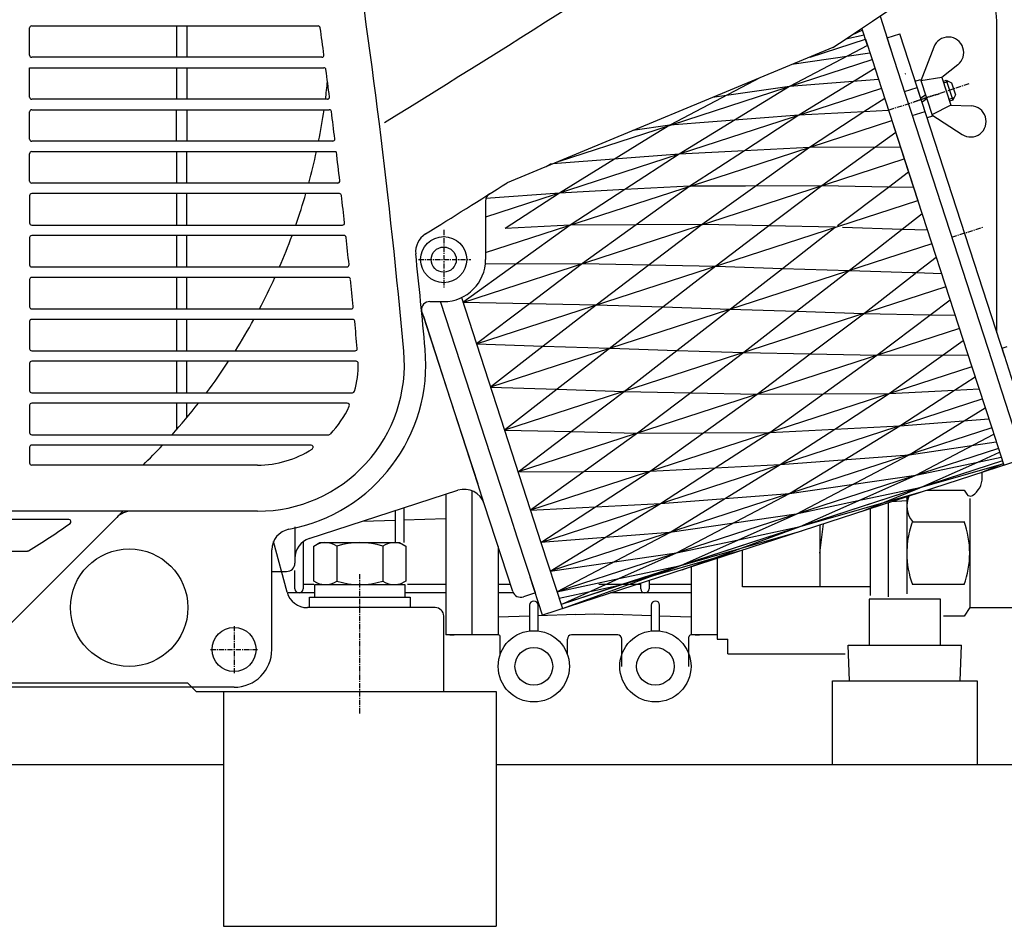
# Model space of a CAD drawing. Extents: x 8884 to 13038, y -6072 to -3892.
# Drawn here: x 11115 to 11350, y -4496 to -4280 of the extents above; entities that cross this region are included whole.
import ezdxf

# ---------------------------------------------------------------- set-up
doc = ezdxf.new("R2010")
doc.units = 0
doc.header["$MEASUREMENT"] = 0
doc.linetypes.add('DOT_CENTER', pattern=[2, 1.25, -0.25, 0.25, -0.25])
doc.layers.get('0').update_dxf_attribs({"linetype": 'CONTINUOUS'})
for name, color, linetype in [('1', 7, 'CONTINUOUS'), ('14', 7, 'CONTINUOUS'), ('173', 7, 'CONTINUOUS'), ('174', 7, 'CONTINUOUS'), ('35', 7, 'CONTINUOUS'), ('60', 7, 'CONTINUOUS')]:
    doc.layers.add(name, color=color, linetype=linetype)

# ---------------------------------------------------------------- blocks, each defined once
blk = doc.blocks.new('F75P_14')
at = {"color": 2, "linetype": 'CONTINUOUS'}
for p, q in [((11211.21, -4350.38), (11217.7, -4370.36)), ((11217.7, -4370.36), (11224.19, -4390.33))]:
    blk.add_line(p, q, dxfattribs=at)
at = {"layer": '1', "color": 2, "linetype": 'CONTINUOUS'}
for p, q in [((11152.3, -4281.11), (11152.3, -4288.61)), ((11154.8, -4281.11), (11154.8, -4288.61)), ((11320.12, -4278.8), (11323.03, -4287.76)), ((11316.33, -4283.32), (11311.93, -4284.25)), ((11315.96, -4282.17), (11313.22, -4283.4)), ((11317.13, -4285.76), (11315.8, -4281.68)), ((11321.8, -4283.96), (11324.84, -4282.97)), ((11349.87, -4360.01), (11324.84, -4282.97)), ((11317.13, -4285.76), (11298.53, -4295.53)), ((11303.44, -4288.54), (11316.63, -4284.25)), ((11316.63, -4284.25), (11318.22, -4289.13)), ((11326.12, -4297.27), (11321.8, -4283.96)), ((11317.73, -4287.62), (11299.12, -4290.33)), ((11332.94, -4286.16), (11329.86, -4294.22)), ((11263.77, -4306.82), (11318.22, -4289.13)), ((11318.22, -4289.13), (11320.46, -4296.04)), ((11338.68, -4290.4), (11334.85, -4293.39)), ((11152.3, -4291.11), (11152.3, -4298.61)), ((11154.8, -4291.11), (11154.8, -4298.61)), ((11318.92, -4291.27), (11300.78, -4302.43)), ((11326.11, -4292.55), (11326.3, -4292.48)), ((11291.62, -4293.44), (11270, -4304.8)), ((11319.77, -4293.9), (11298.53, -4295.53)), ((11328.52, -4294.29), (11329.75, -4293.89)), ((11331.36, -4303.04), (11328.52, -4294.29)), ((11329.75, -4293.89), (11332.6, -4302.64)), ((11334.85, -4293.39), (11329.86, -4294.22)), ((11334.85, -4293.39), (11337.01, -4300.04)), ((11335.16, -4294.34), (11335.92, -4294.09)), ((11335.92, -4294.09), (11337.46, -4298.85)), ((11335.92, -4294.09), (11337.18, -4294.73)), ((11337.18, -4294.73), (11338.11, -4297.59)), ((11298.53, -4295.53), (11272.25, -4311.7)), ((11320.46, -4296.04), (11272.25, -4311.7)), ((11298.53, -4295.53), (11280.15, -4298.21)), ((11298.53, -4295.53), (11298.53, -4295.53)), ((11298.53, -4295.53), (11298.53, -4295.53)), ((11298.53, -4295.53), (11298.53, -4295.53)), ((11320.46, -4296.04), (11329.14, -4322.75)), ((11325.97, -4296.8), (11329.01, -4295.81)), ((11327.67, -4302.03), (11326.12, -4297.27)), ((11321.24, -4298.41), (11316.29, -4301.63)), ((11330.97, -4297.62), (11329.84, -4298.37)), ((11331.27, -4298.55), (11330.15, -4299.31)), ((11337.46, -4298.85), (11336.7, -4299.09)), ((11338.11, -4297.59), (11337.46, -4298.85)), ((11152.3, -4308.61), (11152.3, -4301.11)), ((11154.8, -4301.11), (11154.8, -4308.61)), ((11316.29, -4301.63), (11300.78, -4302.43)), ((11316.29, -4301.63), (11303.27, -4310.1)), ((11322.18, -4301.33), (11316.29, -4301.63)), ((11316.29, -4301.63), (11316.29, -4301.63)), ((11316.29, -4301.63), (11316.29, -4301.63)), ((11346.83, -4360.99), (11327.67, -4302.03)), ((11327.82, -4302.5), (11330.87, -4301.52)), ((11337.01, -4300.04), (11332.49, -4302.3)), ((11337.01, -4300.04), (11341.87, -4300.21)), ((11300.78, -4302.43), (11270, -4304.8)), ((11284.25, -4316.28), (11322.96, -4303.71)), ((11300.78, -4302.43), (11287.76, -4310.9)), ((11300.78, -4302.43), (11300.78, -4302.43)), ((11300.78, -4302.43), (11300.78, -4302.43)), ((11300.78, -4302.43), (11300.78, -4302.43)), ((11322.96, -4303.71), (11325.92, -4312.84)), ((11322.96, -4303.71), (11325.92, -4312.84)), ((11332.6, -4302.64), (11331.36, -4303.04)), ((11332.49, -4302.3), (11339.72, -4307.01)), ((11243.66, -4313.36), (11263.77, -4306.82)), ((11270, -4304.8), (11261.17, -4306.08)), ((11270, -4304.8), (11264.91, -4307.93)), ((11270, -4304.8), (11270, -4304.8)), ((11270, -4304.8), (11270, -4304.8)), ((11270, -4304.8), (11270, -4304.8)), ((11323.88, -4306.54), (11306.24, -4319.24)), ((11264.91, -4307.93), (11243.71, -4320.97)), ((11152.3, -4311.11), (11152.3, -4318.61)), ((11154.8, -4318.61), (11154.8, -4311.11)), ((11287.76, -4310.9), (11272.25, -4311.7)), ((11287.76, -4310.9), (11281.65, -4314.88)), ((11303.27, -4310.1), (11287.76, -4310.9)), ((11287.76, -4310.9), (11287.76, -4310.9)), ((11303.27, -4310.1), (11289.12, -4320.29)), ((11325, -4310.01), (11303.27, -4310.1)), ((11303.27, -4310.1), (11303.27, -4310.1)), ((11303.27, -4310.1), (11303.27, -4310.1)), ((11272.25, -4311.7), (11226.05, -4326.71)), ((11272.25, -4311.7), (11242.05, -4314.02)), ((11272.25, -4311.7), (11259.23, -4320.17)), ((11272.25, -4311.7), (11272.25, -4311.7)), ((11272.25, -4311.7), (11272.25, -4311.7)), ((11272.25, -4311.7), (11272.25, -4311.7)), ((11292.93, -4323.56), (11325.92, -4312.84)), ((11325.92, -4312.84), (11342.03, -4362.41)), ((11226.05, -4335.19), (11284.25, -4316.28)), ((11240.49, -4314.67), (11241.47, -4314.07)), ((11242.05, -4314.02), (11241.47, -4314.07)), ((11281.65, -4314.88), (11274.74, -4319.37)), ((11322.11, -4319.56), (11326.92, -4315.91)), ((11243.71, -4320.97), (11226.13, -4322.32)), ((11243.71, -4320.97), (11230.69, -4329.44)), ((11259.23, -4320.17), (11243.71, -4320.97)), ((11259.23, -4320.17), (11246.21, -4328.64)), ((11274.74, -4319.37), (11249.17, -4337.78)), ((11274.74, -4319.37), (11259.23, -4320.17)), ((11259.23, -4320.17), (11259.23, -4320.17)), ((11259.23, -4320.17), (11259.23, -4320.17)), ((11288.06, -4319.32), (11274.74, -4319.37)), ((11274.74, -4319.37), (11274.74, -4319.37)), ((11274.74, -4319.37), (11274.74, -4319.37)), ((11274.74, -4319.37), (11274.74, -4319.37)), ((11289.12, -4320.29), (11277.71, -4328.51)), ((11306.24, -4319.24), (11288.06, -4319.32)), ((11306.24, -4319.24), (11297.4, -4325.93)), ((11322.11, -4319.56), (11306.24, -4319.24)), ((11306.24, -4319.24), (11306.24, -4319.24)), ((11306.24, -4319.24), (11306.24, -4319.24)), ((11309.99, -4328.75), (11322.11, -4319.56)), ((11322.11, -4319.56), (11322.11, -4319.56)), ((11328.15, -4319.68), (11322.11, -4319.56)), ((11322.11, -4319.56), (11322.11, -4319.56)), ((11152.3, -4321.11), (11152.3, -4328.61)), ((11154.8, -4328.61), (11154.8, -4321.11)), ((11226.05, -4322.88), (11226.05, -4336.86)), ((11310.33, -4328.86), (11329.14, -4322.75)), ((11220.64, -4347.05), (11292.93, -4323.56)), ((11297.4, -4325.93), (11293.58, -4328.83)), ((11330.18, -4325.95), (11325.4, -4329.67)), ((11246.21, -4328.64), (11220.64, -4347.05)), ((11223.86, -4356.96), (11310.33, -4328.86)), ((11246.21, -4328.64), (11230.69, -4329.44)), ((11230.69, -4329.44), (11230.69, -4329.44)), ((11230.69, -4329.44), (11230.69, -4329.44)), ((11277.71, -4328.51), (11246.21, -4328.64)), ((11277.71, -4328.51), (11265.05, -4338.1)), ((11293.58, -4328.83), (11277.71, -4328.51)), ((11277.71, -4328.51), (11277.71, -4328.51)), ((11277.71, -4328.51), (11277.71, -4328.51)), ((11293.58, -4328.83), (11280.93, -4338.42)), ((11309.46, -4329.15), (11293.58, -4328.83)), ((11296.87, -4338.94), (11309.46, -4329.15)), ((11325.4, -4329.67), (11311.19, -4329.2)), ((11325.4, -4329.67), (11319.09, -4334.57)), ((11331.45, -4329.86), (11325.4, -4329.67)), ((11325.4, -4329.67), (11325.4, -4329.67)), ((11325.4, -4329.67), (11325.4, -4329.67)), ((11152.3, -4331.11), (11152.3, -4338.61)), ((11154.8, -4338.61), (11154.8, -4331.11)), ((11319.09, -4334.57), (11300.21, -4349.24)), ((11332.49, -4333.06), (11321.64, -4336.58)), ((11321.64, -4336.58), (11227.21, -4367.27)), ((11328.75, -4339.97), (11333.53, -4336.25)), ((11226, -4337.88), (11249.17, -4337.78)), ((11249.17, -4337.78), (11236.52, -4347.37)), ((11249.17, -4337.78), (11265.05, -4338.1)), ((11265.05, -4338.1), (11252.39, -4347.69)), ((11265.05, -4338.1), (11265.05, -4338.1)), ((11265.05, -4338.1), (11265.05, -4338.1)), ((11265.05, -4338.1), (11280.93, -4338.42)), ((11280.93, -4338.42), (11268.33, -4348.21)), ((11271.68, -4358.51), (11296.87, -4338.94)), ((11280.93, -4338.42), (11280.93, -4338.42)), ((11280.93, -4338.42), (11296.87, -4338.94)), ((11296.87, -4338.94), (11312.81, -4339.45)), ((11312.81, -4339.45), (11327.79, -4339.94)), ((11152.3, -4341.11), (11152.3, -4348.61)), ((11154.8, -4348.61), (11154.8, -4341.11)), ((11316.15, -4349.76), (11328.53, -4340.14)), ((11327.79, -4339.94), (11328.75, -4339.97)), ((11328.53, -4340.14), (11328.75, -4339.97)), ((11328.75, -4339.97), (11328.75, -4339.97)), ((11328.75, -4339.97), (11328.75, -4339.97)), ((11328.75, -4339.97), (11334.8, -4340.17)), ((11335.84, -4343.36), (11230.56, -4377.57)), ((11212.75, -4346.86), (11216.05, -4346.86)), ((11232.04, -4398.29), (11215.32, -4346.86)), ((11220.28, -4345.93), (11223.86, -4356.96)), ((11332.03, -4350.08), (11336.84, -4346.44)), ((11211.21, -4350.38), (11210.75, -4348.96)), ((11236.52, -4347.37), (11220.64, -4347.05)), ((11236.52, -4347.37), (11223.86, -4356.96)), ((11252.39, -4347.69), (11236.52, -4347.37)), ((11252.39, -4347.69), (11239.8, -4357.48)), ((11268.33, -4348.21), (11243.15, -4367.78)), ((11268.33, -4348.21), (11252.39, -4347.69)), ((11284.27, -4348.72), (11268.33, -4348.21)), ((11300.21, -4349.24), (11284.27, -4348.72)), ((11284.27, -4348.72), (11284.27, -4348.72)), ((11300.21, -4349.24), (11287.62, -4359.03)), ((11316.15, -4349.76), (11300.21, -4349.24)), ((11152.3, -4351.11), (11152.3, -4358.61)), ((11154.8, -4358.61), (11154.8, -4351.11)), ((11224.19, -4390.33), (11211.21, -4350.38)), ((11303.5, -4359.35), (11316.15, -4349.76)), ((11332.03, -4350.08), (11316.15, -4349.76)), ((11319.38, -4359.67), (11332.03, -4350.08)), ((11332.03, -4350.08), (11332.03, -4350.08)), ((11338.06, -4350.2), (11332.03, -4350.08)), ((11332.03, -4350.08), (11332.03, -4350.08)), ((11339.06, -4353.27), (11233.78, -4387.48)), ((11322.34, -4368.81), (11339.98, -4356.11)), ((11223.86, -4356.96), (11239.8, -4357.48)), ((11223.86, -4356.96), (11230.56, -4377.57)), ((11239.8, -4357.48), (11227.21, -4367.27)), ((11239.8, -4357.48), (11255.74, -4357.99)), ((11255.74, -4357.99), (11271.68, -4358.51)), ((11259.09, -4368.3), (11271.68, -4358.51)), ((11271.68, -4358.51), (11271.68, -4358.51)), ((11271.68, -4358.51), (11271.68, -4358.51)), ((11271.68, -4358.51), (11287.62, -4359.03)), ((11349.22, -4358.01), (11350.46, -4357.61)), ((11352.07, -4366.76), (11349.22, -4358.01)), ((11287.62, -4359.03), (11274.97, -4368.62)), ((11287.62, -4359.03), (11303.5, -4359.35)), ((11290.84, -4368.94), (11303.5, -4359.35)), ((11293.81, -4378.08), (11319.38, -4359.67)), ((11303.5, -4359.35), (11319.38, -4359.67)), ((11319.38, -4359.67), (11341.11, -4359.58)), ((11152.3, -4361.11), (11152.3, -4368.61)), ((11154.8, -4368.61), (11154.8, -4361.11)), ((11342.03, -4362.41), (11236.75, -4396.62)), ((11342.03, -4362.41), (11346.77, -4376.98)), ((11348.37, -4365.75), (11346.83, -4360.99)), ((11337.85, -4368), (11342.8, -4364.79)), ((11227.21, -4367.27), (11243.15, -4367.78)), ((11243.15, -4367.78), (11230.56, -4377.57)), ((11243.15, -4367.78), (11259.09, -4368.3)), ((11322.34, -4368.81), (11337.85, -4368)), ((11324.83, -4376.47), (11337.85, -4368)), ((11337.85, -4368), (11343.75, -4367.7)), ((11337.85, -4368), (11337.85, -4368)), ((11337.85, -4368), (11337.85, -4368)), ((11352.7, -4379.06), (11348.37, -4365.75)), ((11239.24, -4404.29), (11344.52, -4370.08)), ((11246.44, -4377.89), (11259.09, -4368.3)), ((11259.09, -4368.3), (11274.97, -4368.62)), ((11274.97, -4368.62), (11262.31, -4378.21)), ((11265.28, -4387.35), (11290.84, -4368.94)), ((11274.97, -4368.62), (11290.84, -4368.94)), ((11290.84, -4368.94), (11322.34, -4368.81)), ((11309.32, -4377.28), (11322.34, -4368.81)), ((11152.3, -4371.11), (11152.3, -4377.47)), ((11154.8, -4374.55), (11154.8, -4371.11)), ((11327.08, -4383.38), (11345.22, -4372.22)), ((11324.83, -4376.47), (11346.07, -4374.84)), ((11346.77, -4376.98), (11241.48, -4411.19)), ((11293.81, -4378.08), (11309.32, -4377.28)), ((11296.3, -4385.75), (11309.32, -4377.28)), ((11298.55, -4392.65), (11324.83, -4376.47)), ((11309.32, -4377.28), (11324.83, -4376.47)), ((11309.32, -4377.28), (11309.32, -4377.28)), ((11309.32, -4377.28), (11309.32, -4377.28)), ((11346.77, -4376.98), (11349.66, -4385.89)), ((11230.56, -4377.57), (11246.44, -4377.89)), ((11230.56, -4377.57), (11239.24, -4404.29)), ((11233.78, -4387.48), (11246.44, -4377.89)), ((11262.31, -4378.21), (11236.75, -4396.62)), ((11246.44, -4377.89), (11262.31, -4378.21)), ((11262.31, -4378.21), (11293.81, -4378.08)), ((11280.79, -4386.55), (11293.81, -4378.08)), ((11328.67, -4388.26), (11347.26, -4378.5)), ((11348.35, -4381.87), (11243.07, -4416.07)), ((11327.08, -4383.38), (11347.86, -4380.35)), ((11354.41, -4384.34), (11239.62, -4421.64)), ((11296.3, -4385.75), (11327.08, -4383.38)), ((11300.13, -4397.53), (11327.08, -4383.38)), ((11327.08, -4383.38), (11327.08, -4383.38)), ((11327.08, -4383.38), (11327.08, -4383.38)), ((11327.08, -4383.38), (11327.08, -4383.38)), ((11343.42, -4385.13), (11348.65, -4382.8)), ((11343.42, -4385.13), (11349.03, -4383.94)), ((11349.33, -4384.87), (11244.05, -4419.08)), ((11265.28, -4387.35), (11280.79, -4386.55)), ((11267.77, -4395.02), (11280.79, -4386.55)), ((11270.02, -4401.92), (11296.3, -4385.75)), ((11349.33, -4384.87), (11272.58, -4409.81)), ((11280.79, -4386.55), (11296.3, -4385.75)), ((11280.79, -4386.55), (11280.79, -4386.55)), ((11280.79, -4386.55), (11280.79, -4386.55)), ((11328.67, -4388.26), (11343.42, -4385.13)), ((11329.64, -4391.27), (11343.42, -4385.13)), ((11349.56, -4385.57), (11329.64, -4391.27)), ((11343.42, -4385.13), (11343.42, -4385.13)), ((11343.42, -4385.13), (11343.42, -4385.13)), ((11344.24, -4387.65), (11349.53, -4385.5)), ((11233.78, -4387.48), (11265.28, -4387.35)), ((11252.26, -4395.82), (11265.28, -4387.35)), ((11298.55, -4392.65), (11328.67, -4388.26)), ((11314.89, -4394.4), (11328.67, -4388.26)), ((11328.67, -4388.26), (11328.67, -4388.26)), ((11328.67, -4388.26), (11328.67, -4388.26)), ((11328.67, -4388.26), (11328.67, -4388.26)), ((11225.73, -4395.08), (11224.19, -4390.33)), ((11329.64, -4391.27), (11314.89, -4394.4)), ((11315.71, -4396.92), (11329.64, -4391.27)), ((11329.64, -4391.27), (11329.64, -4391.27)), ((11329.64, -4391.27), (11329.64, -4391.27)), ((11329.64, -4391.27), (11329.64, -4391.27)), ((11184, -4403.38), (11219.43, -4391.87)), ((11267.77, -4395.02), (11298.55, -4392.65)), ((11271.6, -4406.8), (11298.55, -4392.65)), ((11301.11, -4400.54), (11329.97, -4392.28)), ((11329.97, -4392.28), (11329.97, -4392.28)), ((11232.53, -4416.01), (11225.73, -4395.08)), ((11236.75, -4396.62), (11252.26, -4395.82)), ((11239.24, -4404.29), (11252.26, -4395.82)), ((11241.48, -4411.19), (11267.77, -4395.02)), ((11252.26, -4395.82), (11267.77, -4395.02)), ((11314.89, -4394.4), (11300.13, -4397.53)), ((11301.11, -4400.54), (11314.89, -4394.4)), ((11314.89, -4394.4), (11314.89, -4394.4)), ((11314.89, -4394.4), (11314.89, -4394.4)), ((11233.58, -4403.05), (11232.04, -4398.29)), ((11300.13, -4397.53), (11270.02, -4401.92)), ((11286.36, -4403.67), (11300.13, -4397.53)), ((11180.55, -4400.62), (11180.55, -4404.51)), ((11286.36, -4403.67), (11301.11, -4400.54)), ((11287.01, -4405.68), (11301.11, -4400.54)), ((11305.8, -4406.86), (11306.68, -4399.85)), ((11237.91, -4416.36), (11233.58, -4403.05)), ((11270.02, -4401.92), (11239.24, -4404.29)), ((11243.07, -4416.07), (11270.02, -4401.92)), ((11287.01, -4405.68), (11301.44, -4401.56)), ((11180.55, -4404.51), (11180.55, -4408.14)), ((11239.24, -4404.29), (11244.38, -4420.1)), ((11271.6, -4406.8), (11286.36, -4403.67)), ((11272.58, -4409.81), (11286.36, -4403.67)), ((11241.48, -4411.19), (11271.6, -4406.8)), ((11257.82, -4412.94), (11271.6, -4406.8)), ((11258.31, -4414.45), (11287.17, -4406.19)), ((11272.58, -4409.81), (11287.01, -4405.68)), ((11272.91, -4410.83), (11287.01, -4405.68)), ((11287.3, -4414.86), (11287.3, -4406.15)), ((11180.55, -4408.14), (11180.55, -4409.24)), ((11244.38, -4420.1), (11272.58, -4409.81)), ((11257.82, -4412.94), (11272.58, -4409.81)), ((11272.58, -4409.81), (11258.31, -4414.45)), ((11175.05, -4411.24), (11178.55, -4411.24)), ((11239.62, -4421.64), (11236.67, -4412.56)), ((11243.07, -4416.07), (11257.82, -4412.94)), ((11243.56, -4417.58), (11258.31, -4414.45)), ((11244.05, -4419.08), (11257.82, -4412.94)), ((11258.31, -4414.45), (11244.05, -4419.08)), ((11257.82, -4412.94), (11257.82, -4412.94)), ((11257.82, -4412.94), (11257.82, -4412.94)), ((11258.31, -4414.45), (11258.31, -4414.45)), ((11258.31, -4414.45), (11258.31, -4414.45)), ((11298.89, -4414.86), (11287.3, -4414.86)), ((11317.8, -4414.86), (11298.89, -4414.86)), ((11237.91, -4416.36), (11235.05, -4417.29))]:
    blk.add_line(p, q, dxfattribs=at)
at = {"layer": '1', "color": 2, "linetype": 'DOT_CENTER'}
for p, q in [((11341.31, -4294.97), (11328.13, -4299.25)), ((11322.3, -4301.15), (11334.36, -4297.23)), ((11216.05, -4329.76), (11216.05, -4343.51)), ((11337.25, -4331.51), (11344.71, -4329.09)), ((11210.04, -4336.86), (11222.55, -4336.86)), ((11196.05, -4445.09), (11196.05, -4411.85))]:
    blk.add_line(p, q, dxfattribs=at)
at = {"layer": '1', "color": 3, "linetype": 'CONTINUOUS'}
for p, q in [((11336.47, -4294.37), (11335.29, -4294.75)), ((11337.74, -4298.3), (11336.57, -4298.68))]:
    blk.add_line(p, q, dxfattribs=at)
at = {"layer": '1', "color": 2, "linetype": 'CONTINUOUS'}
for radius in [5.5, 3]:
    blk.add_circle((11216.05, -4336.86), radius, dxfattribs=at)
for centre, radius, start, end in [((11336.4, -4287.48), 3.7, -52, 159.0763), ((11041.05, -4279.86), 148, -7.2783, -5.6293), ((11041.05, -4279.86), 148, -11.2013, -8.2551), ((11341.74, -4303.91), 3.7, -123.0763, 88), ((11041.05, -4279.86), 148, -15.1783, -12.1897), ((11041.05, -4279.86), 148, -19.2319, -16.1836), ((11228.05, -4322.88), 2, 122.1823, 180), ((11041.05, -4279.86), 148, -23.3882, -20.2602), ((11216.05, -4336.86), 10, -90, 0), ((11041.05, -4279.86), 148, -27.6796, -24.447), ((11212.75, -4348.86), 2, 90, -174.4368), ((11041.05, -4279.86), 148, -32.1471, -28.7781), ((11041.05, -4279.86), 148, -36.8457, -33.2975), ((11041.05, -4279.86), 148, -41.8536, -38.0649), ((11041.05, -4279.86), 148, -45.743, -43.1666), ((11220.98, -4396.63), 5, 18, 108), ((11332.52, -4395.6), 6, 156.8905, -141.2659), ((11185.55, -4408.14), 5, 108, 180), ((11178.55, -4409.24), 2, -90, 0), ((11234.44, -4415.39), 2, -162, -72)]:
    blk.add_arc(centre, radius, start, end, dxfattribs=at)
at = {"layer": '14', "color": 2, "linetype": 'CONTINUOUS'}
for p, q in [((11348.02, -4354.3), (11348.02, -4282.64)), ((11344.52, -4388.86), (11344.52, -4387.56)), ((11326.52, -4393.86), (11326.9, -4393.28)), ((11326.52, -4393.86), (11326.52, -4402.51)), ((11331.3, -4391.85), (11340.2, -4391.85)), ((11340.2, -4391.85), (11340.82, -4392.79)), ((11341.52, -4393.86), (11341.52, -4419.86)), ((11322.05, -4394.86), (11322.05, -4404.51)), ((11326.52, -4394.35), (11322.86, -4394.59)), ((11327.84, -4399.36), (11333.56, -4399.36)), ((11333.56, -4399.36), (11340.2, -4399.36)), ((11326.52, -4402.51), (11326.52, -4416.57)), ((11322.05, -4404.51), (11322.05, -4417.28)), ((11340.2, -4414.37), (11327.84, -4414.37)), ((11340.2, -4421.87), (11335.23, -4421.87)), ((11341.52, -4419.86), (11340.2, -4421.87)), ((11341.52, -4419.86), (11352.52, -4419.86))]:
    blk.add_line(p, q, dxfattribs=at)
for centre, radius, start, end in [((11298.02, -4282.64), 50, 0, 23.3663), ((11339.52, -4388.86), 5, -57.7407, 0), ((11341.65, -4392.25), 1, -146.7381, -57.7407), ((11348.64, -4406.88), 22.12, 160.1144, 172.5255), ((11319.39, -4406.88), 22.12, 0.0504, 19.8856), ((11348.64, -4406.88), 22.12, 172.5255, 179.9496), ((11348.64, -4406.84), 22.12, -179.9496, -160.1144), ((11319.39, -4406.84), 22.12, -19.8856, -0.0504)]:
    blk.add_arc(centre, radius, start, end, dxfattribs=at)
at = {"layer": '173', "color": 2, "linetype": 'CONTINUOUS'}
for p, q in [((11216.55, -4392.81), (11216.55, -4396.81)), ((11222.8, -4391.97), (11222.8, -4394.35)), ((11206.55, -4396.06), (11206.55, -4400.59)), ((11222.8, -4394.35), (11222.8, -4426.36)), ((11204.55, -4401.36), (11204.55, -4396.71)), ((11216.55, -4396.81), (11216.55, -4426.36)), ((11196.72, -4399.25), (11204.55, -4398.98)), ((11206.55, -4398.91), (11216.55, -4398.57)), ((11206.55, -4400.59), (11206.55, -4404.34)), ((11204.55, -4404.36), (11204.55, -4401.36)), ((11182.55, -4404.14), (11182.55, -4409.8)), ((11229.05, -4405.29), (11229.05, -4426.36)), ((11182.55, -4409.8), (11182.55, -4415.36)), ((11275.05, -4410.13), (11275.05, -4426.36)), ((11180.55, -4415.36), (11180.55, -4411.01)), ((11185.08, -4414.36), (11182.55, -4414.36)), ((11216.55, -4414.36), (11207.43, -4414.36)), ((11232, -4414.36), (11229.05, -4414.36)), ((11262.02, -4414.36), (11253.05, -4414.36)), ((11263.05, -4414.36), (11262.02, -4414.36)), ((11263.05, -4415.36), (11263.05, -4414.03)), ((11265.05, -4413.38), (11265.05, -4415.36)), ((11275.05, -4414.36), (11265.05, -4414.36)), ((11185.08, -4416.36), (11178.76, -4416.36)), ((11216.55, -4416.36), (11207.02, -4416.36)), ((11232.69, -4416.36), (11229.05, -4416.36)), ((11275.05, -4416.36), (11255.87, -4416.36)), ((11236.55, -4419.29), (11236.55, -4425.42)), ((11238.55, -4425.42), (11238.55, -4419.29)), ((11265.55, -4419.29), (11265.55, -4425.42)), ((11267.55, -4425.42), (11267.55, -4419.29)), ((11236.55, -4421.9), (11229.05, -4422.16)), ((11247.55, -4421.52), (11238.55, -4421.83)), ((11247.55, -4421.52), (11252.05, -4421.37)), ((11252.05, -4421.37), (11256.55, -4421.52)), ((11265.55, -4421.83), (11256.55, -4421.52)), ((11275.05, -4422.16), (11267.55, -4421.9)), ((11222.8, -4426.36), (11216.55, -4426.36)), ((11217.55, -4426.36), (11218.55, -4426.36)), ((11229.05, -4426.36), (11222.8, -4426.36)), ((11229.05, -4426.36), (11227.05, -4426.36)), ((11257.55, -4426.36), (11246.55, -4426.36)), ((11281.3, -4426.36), (11275.05, -4426.36)), ((11276.05, -4426.36), (11277.05, -4426.36)), ((11229.55, -4430.99), (11229.55, -4426.86)), ((11245.55, -4430.99), (11245.55, -4427.36)), ((11258.55, -4433.86), (11258.55, -4427.36)), ((11274.55, -4433.86), (11274.55, -4426.86))]:
    blk.add_line(p, q, dxfattribs=at)
for centre, radius in [((11237.55, -4433.86), 8.5), ((11266.55, -4433.86), 8.5), ((11237.55, -4433.86), 4.5), ((11266.55, -4433.86), 4.5)]:
    blk.add_circle(centre, radius, dxfattribs=at)
for centre, radius, start, end in [((11181.55, -4415.36), 1, 180, 0), ((11264.05, -4415.36), 1, 180, 0), ((11237.55, -4419.29), 1, 0, 180), ((11266.55, -4419.29), 1, 0, 180), ((11229.05, -4426.86), 0.5, 0, 90), ((11246.55, -4427.36), 1, 90, 180), ((11257.55, -4427.36), 1, 0, 90), ((11275.05, -4426.86), 0.5, 90, 180)]:
    blk.add_arc(centre, radius, start, end, dxfattribs=at)
at = {"layer": '174', "color": 2, "linetype": 'CONTINUOUS'}
for p, q in [((11317.8, -4396.24), (11317.8, -4406.86)), ((11305.8, -4400.14), (11305.8, -4414.86)), ((11317.8, -4406.86), (11317.8, -4416.96)), ((11281.3, -4408.1), (11281.3, -4427.36)), ((11281.3, -4427.36), (11283.8, -4427.36)), ((11283.8, -4430.86), (11283.8, -4427.36)), ((11283.8, -4430.86), (11311.83, -4430.86))]:
    blk.add_line(p, q, dxfattribs=at)
at = {"layer": '35', "color": 2, "linetype": 'CONTINUOUS'}
for p, q in [((11178.7, -4416.16), (11175.47, -4404.1)), ((11214.05, -4419.86), (11183.53, -4419.86)), ((11216.05, -4439.86), (11216.05, -4421.86)), ((11155.05, -4437.86), (11058.55, -4437.86)), ((11157.05, -4439.86), (11155.05, -4437.86)), ((11157.05, -4439.86), (11216.05, -4439.86))]:
    blk.add_line(p, q, dxfattribs=at)
for centre, radius, start, end in [((11183.53, -4414.86), 5, -165, -90), ((11214.05, -4421.86), 2, 0, 90)]:
    blk.add_arc(centre, radius, start, end, dxfattribs=at)
at = {"layer": '60', "color": 2, "linetype": 'CONTINUOUS'}
for p, q in [((11117.8, -4281.11), (11186.1, -4281.11)), ((11117.3, -4288.11), (11117.3, -4281.61)), ((11308.86, -4286.29), (11231.21, -4318.53)), ((11187, -4288.61), (11117.8, -4288.61)), ((11117.3, -4291.11), (11187.47, -4291.11)), ((11117.3, -4298.11), (11117.3, -4291.11)), ((11188.32, -4298.61), (11117.8, -4298.61)), ((11117.3, -4308.11), (11117.3, -4301.61)), ((11117.8, -4301.11), (11188.77, -4301.11)), ((11189.58, -4308.61), (11117.8, -4308.61)), ((11117.3, -4318.11), (11117.3, -4311.61)), ((11117.8, -4311.11), (11190.44, -4311.11)), ((11190.77, -4318.61), (11117.8, -4318.61)), ((11117.3, -4321.61), (11117.3, -4328.11)), ((11191.18, -4321.11), (11117.8, -4321.11)), ((11117.8, -4328.61), (11191.91, -4328.61)), ((11117.3, -4331.61), (11117.3, -4338.11)), ((11192.29, -4331.11), (11117.8, -4331.11)), ((11117.8, -4338.61), (11192.98, -4338.61)), ((11117.3, -4341.61), (11117.3, -4348.11)), ((11193.34, -4341.11), (11117.8, -4341.11)), ((11117.8, -4348.61), (11193.99, -4348.61)), ((11194.33, -4351.11), (11117.8, -4351.11)), ((11117.3, -4351.61), (11117.3, -4358.11)), ((11117.8, -4358.61), (11194.93, -4358.61)), ((11117.3, -4361.61), (11117.3, -4368.11)), ((11195.18, -4361.11), (11117.8, -4361.11)), ((11117.8, -4368.61), (11194.33, -4368.61)), ((11117.3, -4371.61), (11117.3, -4378.11)), ((11193.06, -4371.11), (11117.8, -4371.11)), ((11117.8, -4378.61), (11188.65, -4378.61)), ((11117.3, -4381.61), (11117.3, -4385.36)), ((11184.41, -4381.11), (11117.8, -4381.11)), ((11139.55, -4385.86), (11117.8, -4385.86)), ((11141.62, -4385.86), (11139.55, -4385.86)), ((11171.68, -4385.86), (11141.62, -4385.86)), ((11139.55, -4396.86), (11041.05, -4396.86)), ((11138.09, -4398.33), (11105.48, -4430.93)), ((11139.55, -4396.86), (11138.09, -4398.33)), ((11141.62, -4396.86), (11139.55, -4396.86)), ((11171.68, -4396.86), (11141.62, -4396.86)), ((11126.66, -4398.86), (11042.8, -4398.86)), ((11042.8, -4406.36), (11116.77, -4406.36)), ((11175.05, -4429.86), (11175.05, -4406.1)), ((11166.05, -4438.86), (11041.05, -4438.86))]:
    blk.add_line(p, q, dxfattribs=at)
at = {"layer": '60', "color": 2, "linetype": 'DOT_CENTER'}
for p, q in [((11166.05, -4424.26), (11166.05, -4435.46)), ((11160.45, -4429.86), (11171.65, -4429.86))]:
    blk.add_line(p, q, dxfattribs=at)
at = {"layer": '60', "color": 2, "linetype": 'CONTINUOUS'}
for centre, radius in [((11141.05, -4419.86), 14), ((11166.05, -4429.86), 5.25)]:
    blk.add_circle(centre, radius, dxfattribs=at)
for centre, radius, start, end in [((9563.28, -4507.69), 1650, 5.18059, 12.76077), ((9209.78, -1068.2), 3800, -58.38211, -55.02236), ((9189.77, -1083.93), 3840, -56.50631, -54.69066), ((11117.8, -4281.61), 0.5, 90, 180), ((11186.1, -4281.61), 0.5, 7.9309, 90), ((9563.28, -4507.69), 1639, 7.70143, 7.93085), ((11117.8, -4288.11), 0.5, 180, -90), ((11187, -4288.11), 0.5, -90, 7.7014), ((11187.47, -4291.61), 0.5, 7.5779, 90), ((9563.28, -4507.69), 1639, 7.3487, 7.57794), ((11117.8, -4298.11), 0.5, 180, -90), ((11188.32, -4298.11), 0.5, -90, 7.3487), ((11117.8, -4301.61), 0.5, 90, 180), ((11188.77, -4301.61), 0.5, 7.2253, 90), ((9563.28, -4507.69), 1639, 6.99626, 7.22532), ((11117.8, -4308.11), 0.5, 180, -90), ((11189.58, -4308.11), 0.5, -90, 6.9963), ((11117.8, -4311.61), 0.5, 90, 180), ((9563.28, -4507.69), 1639, 6.64408, 6.88847), ((11117.8, -4318.11), 0.5, 180, -90), ((11190.77, -4318.11), 0.5, -90, 6.6441), ((9189.77, -1083.93), 3824.93, -58.08755, -57.74293), ((11117.8, -4321.61), 0.5, 90, 180), ((11191.18, -4321.61), 0.5, 6.5209, 90), ((9563.28, -4507.69), 1639, 6.29216, 6.52088), ((11191.91, -4328.11), 0.5, -90, 6.2922), ((11117.8, -4328.11), 0.5, 180, -90), ((11117.8, -4331.61), 0.5, 90, 180), ((11192.29, -4331.61), 0.5, 6.169, 90), ((9563.28, -4507.69), 1639, 5.94047, 6.16904), ((11214.36, -4334.99), 5, 121.9124, -173.9653), ((9564.55, -4509.4), 1654, 5.24483, 6.03469), ((11117.8, -4338.11), 0.5, 180, -90), ((11192.98, -4338.11), 0.5, -90, 5.9405), ((11117.8, -4341.61), 0.5, 90, 180), ((11193.34, -4341.61), 0.5, 5.8174, 90), ((9563.28, -4507.69), 1639, 5.58901, 5.81743), ((11117.8, -4348.11), 0.5, 180, -90), ((11193.99, -4348.11), 0.5, -90, 5.589), ((11117.8, -4351.61), 0.5, 90, 180), ((11194.33, -4351.61), 0.5, 5.466, 90), ((9563.28, -4507.69), 1639, 5.23776, 5.46605), ((11117.8, -4358.11), 0.5, 180, -90), ((11171.79, -4361.86), 40, -79.4258, 5.2448), ((11194.93, -4358.11), 0.5, -90, 5.2378), ((11171.68, -4361.86), 35, -90, 5.1806), ((11117.8, -4361.61), 0.5, 90, 180), ((11171.68, -4361.86), 24, -15.4239, 0.6095), ((11195.18, -4361.61), 0.5, 0.6095, 90), ((11117.8, -4368.11), 0.5, 180, -90), ((11194.33, -4368.11), 0.5, -90, -15.4239), ((11117.8, -4371.61), 0.5, 90, 180), ((11171.68, -4361.86), 24, -43.7481, -24.5126), ((11193.06, -4371.61), 0.5, -24.5126, 90), ((11117.8, -4378.11), 0.5, 180, -90), ((11188.65, -4378.11), 0.5, -90, -43.7481), ((11117.8, -4381.61), 0.5, 90, 180), ((11171.68, -4361.86), 24, -90, -57.1851), ((11184.41, -4381.61), 0.5, -57.1851, 90), ((11117.8, -4385.36), 0.5, 180, -90), ((11141.62, -4401.86), 5, 90, 135), ((11041.05, -4279.86), 147.5, -58.9973, -54.3827), ((11126.66, -4399.36), 0.5, -54.3827, 90), ((11180.05, -4406.1), 5, 100.5742, 180), ((11116.77, -4405.86), 0.5, -90, -58.9973), ((11166.05, -4429.86), 9, -90, 0)]:
    blk.add_arc(centre, radius, start, end, dxfattribs=at)
blk = doc.blocks.new('06670506')
at = {"layer": '1', "color": 7, "linetype": 'CONTINUOUS'}
for p, q in [((11334.55, -4417.85), (11317.55, -4417.85)), ((11317.55, -4417.85), (11317.55, -4428.85)), ((11334.55, -4428.85), (11334.55, -4417.85)), ((11312.83, -4437.32), (11312.56, -4428.85)), ((11312.56, -4428.85), (11339.54, -4428.85)), ((11339.27, -4437.32), (11339.54, -4428.85))]:
    blk.add_line(p, q, dxfattribs=at)
blk = doc.blocks.new('01963822')
at = {"color": 7, "linetype": 'CONTINUOUS'}
for p, q in [((11163.55, -4439.86), (11228.55, -4439.86)), ((11163.55, -4439.86), (11163.55, -4495.86)), ((11228.55, -4439.86), (11228.55, -4457.32)), ((11163.55, -4457.32), (10918.55, -4457.32)), ((11228.55, -4457.32), (11228.55, -4495.86)), ((11425.05, -4457.32), (11228.55, -4457.32)), ((11163.55, -4495.86), (11228.55, -4495.86))]:
    blk.add_line(p, q, dxfattribs=at)
at = {"layer": '1', "color": 7, "linetype": 'CONTINUOUS'}
for p, q in [((11308.8, -4457.32), (11308.8, -4437.32)), ((11308.8, -4437.32), (11343.3, -4437.32)), ((11343.3, -4437.32), (11343.3, -4457.32))]:
    blk.add_line(p, q, dxfattribs=at)
blk = doc.blocks.new('11633524B')
at = {"layer": '1', "color": 7, "linetype": 'CONTINUOUS'}
for p, q in [((11185.08, -4405.21), (11186.55, -4404.36)), ((11185.08, -4413.51), (11185.08, -4405.21)), ((11186.55, -4404.36), (11205.55, -4404.36)), ((11190.57, -4405.21), (11190.57, -4413.51)), ((11201.53, -4405.21), (11201.53, -4413.51)), ((11205.55, -4404.36), (11207.02, -4405.21)), ((11207.02, -4405.21), (11207.02, -4413.51)), ((11186.55, -4414.36), (11185.08, -4413.51)), ((11185.3, -4414.36), (11206.8, -4414.36)), ((11185.3, -4417.36), (11185.3, -4414.36)), ((11207.02, -4413.51), (11205.55, -4414.36)), ((11206.8, -4414.36), (11206.8, -4417.36)), ((11184.05, -4417.36), (11208.05, -4417.36)), ((11184.05, -4419.86), (11184.05, -4417.36)), ((11184.05, -4417.36), (11185.3, -4417.36)), ((11206.8, -4417.36), (11208.05, -4417.36)), ((11208.05, -4417.36), (11208.05, -4419.86)), ((11208.05, -4419.86), (11184.05, -4419.86))]:
    blk.add_line(p, q, dxfattribs=at)
for centre, radius, start, end in [((11187.81, -4409.26), 4.9, 55.7715, 114.0207), ((11196.05, -4422.51), 18.15, 72.412, 107.588), ((11204.29, -4409.26), 4.9, 65.9793, 124.2285), ((11187.81, -4409.46), 4.9, -114.0207, -55.7715), ((11196.05, -4396.21), 18.15, -107.588, -72.412), ((11204.29, -4409.46), 4.9, -124.2285, -65.9793)]:
    blk.add_arc(centre, radius, start, end, dxfattribs=at)
for name in ['F75P_14', '01963822', '06670506']:
    blk.add_blockref(name, (0, 0))

msp = doc.modelspace()

# ---------------------------------------------------------------- block references
msp.add_blockref('11633524B', (0, 0))

doc.saveas('drawing.dxf')
